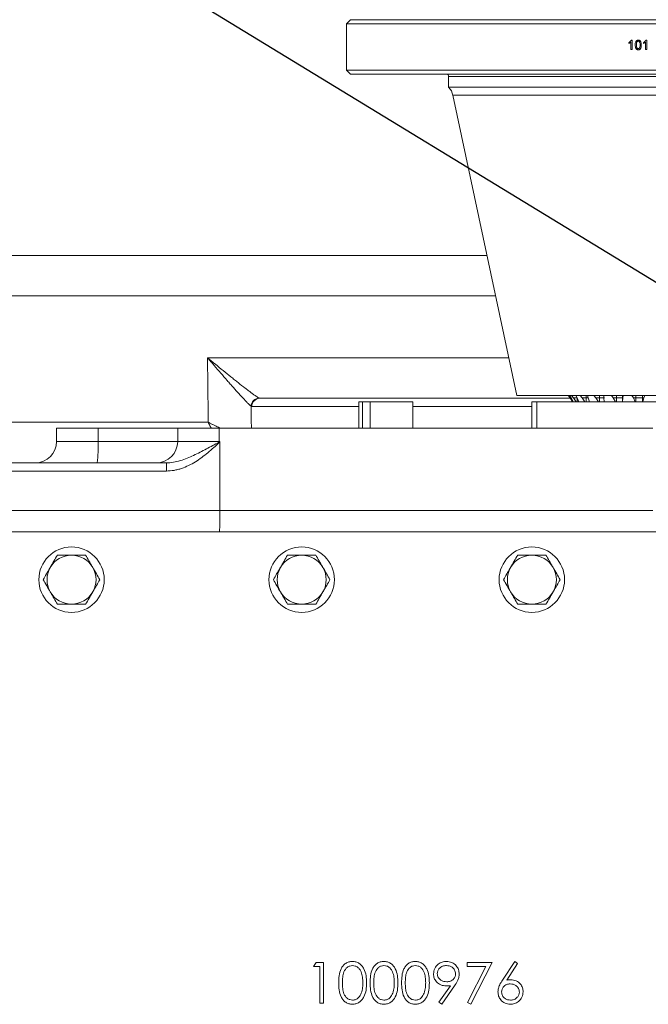
# Model space of a CAD drawing. Units: millimetres. Extents: x 11 to 1180, y 5 to 832.
# Drawn here: x 521 to 579, y 632 to 723 of the extents above; entities that cross this region are included whole.
import ezdxf

# ---------------------------------------------------------------- set-up
doc = ezdxf.new("R2010")
doc.units = ezdxf.units.MM
doc.layers.add('SLD-0', color=7, linetype='Continuous')
doc.dimstyles.new('SLDDIMSTYLE3', dxfattribs={"dimtxt": 0, "dimasz": 3, "dimexe": 0, "dimexo": 0.0625, "dimgap": 0, "dimtad": 0, "dimtih": 1, "dimtoh": 1, "dimdec": 0, "dimrnd": 1e-09, "dimzin": 0, "dimdsep": 46, "dimtxsty": 'Standard', "dimsah": 1, "dimcen": 0.09, "dimadec": 0, "dimazin": 0, "dimtfac": 3, "dimtdec": 0, "dimtofl": 0, "dimtmove": 0, "dimatfit": 3, "dimfxl": 0, "dimfrac": 2, "dimtolj": 1, "dimtzin": 0, "dimarcsym": 0})

msp = doc.modelspace()

# ---------------------------------------------------------------- linework, layer by layer
at = {"color": 7, "linetype": 'Continuous', "lineweight": 15}
for p, q in [((551.27952, 722.67617), (550.90452, 722.30117)), ((550.90452, 722.30117), (550.90452, 718.05117)), ((550.90452, 722.30117), (607.15452, 722.30117)), ((551.27952, 722.67617), (606.77952, 722.67617)), ((577.01202, 720.60802), (576.81067, 720.47901)), ((576.81067, 720.47901), (576.81067, 720.58243)), ((577.01202, 719.92617), (577.01202, 720.60802)), ((577.05189, 720.80118), (577.12393, 720.80118)), ((577.12393, 720.80118), (577.12393, 719.92617)), ((578.35651, 720.60802), (578.15466, 720.47901)), ((578.15466, 720.47901), (578.15466, 720.58243)), ((578.35651, 719.92617), (578.35651, 720.60802)), ((578.39646, 720.80118), (578.46866, 720.80118)), ((578.46866, 720.80118), (578.46866, 719.92617)), ((577.01202, 719.92617), (577.12393, 719.92617)), ((578.35651, 719.92617), (578.46866, 719.92617)), ((550.90452, 718.05117), (551.27952, 717.67617)), ((550.90452, 718.05117), (607.15452, 718.05117)), ((551.27952, 717.67617), (606.77952, 717.67617)), ((560.27952, 717.47618), (560.27952, 716.4716)), ((560.27952, 716.4716), (597.77952, 716.4716)), ((560.67106, 715.73804), (566.52952, 688.17617)), ((500.63316, 701.04242), (563.79471, 701.04242)), ((542.89005, 687.9306), (542.95091, 687.91742)), ((542.95091, 687.91742), (571.46245, 687.91742)), ((566.52952, 688.17617), (591.52952, 688.17617)), ((571.26228, 688.17617), (571.42943, 687.96808)), ((571.515, 687.96808), (571.36775, 688.17617)), ((571.65546, 687.59243), (571.42943, 687.96808)), ((571.515, 687.96808), (571.73583, 687.5577)), ((571.54828, 688.17617), (571.73533, 687.96808)), ((571.98385, 687.59243), (571.73533, 687.96808)), ((572.08565, 687.96808), (571.73533, 687.96808)), ((572.06913, 687.96808), (571.95967, 688.17617)), ((572.06913, 687.96808), (572.22442, 687.59243)), ((572.34412, 688.17617), (572.53832, 687.96808)), ((572.79238, 687.59243), (572.53832, 687.96808)), ((572.89387, 687.96808), (572.53832, 687.96808)), ((572.89387, 687.96808), (572.89387, 688.17617)), ((573.09759, 687.96808), (573.03338, 688.17617)), ((573.09759, 687.96808), (573.19546, 687.59243)), ((573.59555, 688.17617), (573.78367, 687.96808)), ((574.02596, 687.59243), (573.78367, 687.96808)), ((574.12022, 687.96808), (573.78367, 687.96808)), ((574.12022, 687.96808), (574.12022, 688.17617)), ((574.58731, 687.96808), (574.12022, 687.96808)), ((574.53031, 687.96808), (574.51572, 688.17617)), ((574.53031, 687.96808), (574.56408, 687.59243)), ((575.2173, 688.17617), (575.38652, 687.96808)), ((575.60053, 687.59243), (575.38652, 687.96808)), ((575.68113, 687.96808), (575.38652, 687.96808)), ((575.68113, 687.96808), (575.68113, 688.17617)), ((576.2336, 687.96808), (575.68113, 687.96808)), ((576.2336, 687.96808), (576.2336, 688.17617)), ((576.26964, 687.96808), (576.2336, 687.96808)), ((576.26964, 687.96808), (576.2356, 687.59243)), ((576.26964, 687.96808), (576.30567, 688.17617)), ((577.09884, 688.17617), (577.23763, 687.96808)), ((577.40878, 687.59243), (577.23763, 687.96808)), ((577.47023, 687.96808), (577.23763, 687.96808)), ((577.47023, 687.96808), (577.47023, 688.17617)), ((578.07043, 687.96808), (577.47023, 687.96808)), ((578.07043, 687.96808), (578.07043, 688.17617)), ((578.19705, 687.96808), (578.07043, 687.96808)), ((578.19705, 687.96808), (578.09811, 687.59243)), ((578.19705, 687.96808), (578.28125, 688.17617)), ((542.21073, 687.16743), (542.14862, 687.18307)), ((552.04077, 687.59243), (552.04077, 685.17618)), ((552.36552, 687.59243), (552.04077, 687.59243)), ((552.36552, 685.17618), (552.36552, 687.59243)), ((552.36552, 687.59243), (553.08032, 687.59243)), ((553.08032, 687.59243), (553.08032, 685.17618)), ((556.97688, 687.59243), (553.08032, 687.59243)), ((556.97688, 687.59243), (556.97688, 685.17618)), ((567.91702, 685.17618), (567.91702, 687.59243)), ((567.91702, 687.59243), (568.37082, 687.59243)), ((568.37082, 687.59243), (568.37082, 685.17618)), ((589.68822, 687.59243), (568.37082, 687.59243)), ((490.68078, 685.7134), (538.20715, 685.7134)), ((524.29202, 685.17618), (524.29202, 683.96742)), ((524.29202, 685.17618), (528.0921, 685.17618)), ((528.0921, 685.17618), (535.40452, 685.17618)), ((528.0921, 685.17618), (528.0921, 683.96742)), ((535.40452, 685.17618), (535.40452, 683.96742)), ((535.40452, 685.17618), (539.2046, 685.17618)), ((539.2046, 685.17618), (539.2046, 683.96742)), ((539.2046, 685.17618), (579.02952, 685.17618)), ((539.2046, 683.96742), (539.2602, 683.96742)), ((539.27329, 677.61742), (539.27329, 683.91753)), ((483.40452, 681.99242), (534.36231, 681.99242)), ((534.36231, 681.99242), (534.36231, 681.24243)), ((534.36231, 681.24243), (483.40452, 681.24243)), ((481.80452, 677.61742), (539.27329, 677.61742)), ((539.27329, 677.61742), (579.02952, 677.61742)), ((677.43702, 675.65493), (480.61202, 675.65493)), ((547.88317, 635.74531), (548.10327, 636.12992)), ((548.4601, 635.74531), (547.88317, 635.74531)), ((548.10327, 636.12992), (548.79663, 636.12992)), ((548.4601, 632.37992), (548.4601, 635.74531)), ((548.79663, 636.12992), (548.79663, 632.37992)), ((561.96971, 636.12992), (564.2774, 636.12992)), ((561.96971, 635.74531), (561.96971, 636.12992)), ((563.70799, 635.74531), (561.96971, 635.74531)), ((562.01553, 632.44378), (563.70799, 635.74531)), ((564.2774, 636.12992), (562.30625, 632.28377)), ((565.22542, 634.51484), (566.34471, 636.22608)), ((566.60388, 636.0225), (565.61304, 634.50733)), ((566.34471, 636.22608), (566.60388, 636.0225)), ((559.39309, 632.47082), (560.43576, 633.99501)), ((560.81662, 633.97247), (559.66202, 632.28377)), ((548.79663, 632.37992), (548.4601, 632.37992)), ((559.66202, 632.28377), (559.39309, 632.47082)), ((562.30625, 632.28377), (562.01553, 632.44378))]:
    msp.add_line(p, q, dxfattribs=at)
at = {"color": 8, "linetype": 'Continuous', "lineweight": 15}
for p, q in [((597.77952, 717.47618), (560.27952, 717.47618)), ((560.67106, 715.73804), (597.38797, 715.73804)), ((564.58563, 697.32145), (502.28884, 697.32145)), ((538.14523, 691.6384), (565.7936, 691.6384)), ((571.51357, 687.96808), (571.42943, 687.96808)), ((573.09252, 687.96808), (572.89387, 687.96808)), ((552.04077, 687.16743), (542.21073, 687.16743)), ((567.91702, 687.16743), (556.97688, 687.16743)), ((524.29202, 683.96742), (528.0921, 683.96742)), ((528.0921, 683.96742), (535.40452, 683.96742)), ((535.40452, 683.96742), (539.2046, 683.96742))]:
    msp.add_line(p, q, dxfattribs=at)
at = {"color": 7, "linetype": 'Continuous', "lineweight": 15, "flags": 128}
msp.add_lwpolyline([(539.20455, 683.89286), (539.20782, 683.88932), (539.21109, 683.88578), (539.21436, 683.88224), (539.21763, 683.8787), (539.2209, 683.87516), (539.22417, 683.87162), (539.22744, 683.86808), (539.23071, 683.86454)], dxfattribs=at)
at = {"color": 7, "linetype": 'Continuous', "lineweight": 15}
for centre in [(525.65702, 671.26742), (546.78702, 671.26742), (567.91702, 671.26742)]:
    msp.add_circle(centre, 3, dxfattribs=at)
for centre, radius, start, end in [((560.07952, 717.47617), 0.2, 0, 90), ((559.20384, 715.42617), 1.5, 12, 44.1829422), ((542.90392, 687.17539), 0.75534, 91.0524796, 179.4171365), ((542.95585, 687.1723), 0.74514, 90.3801628, 180.3749544), ((564.68593, 687.96805), 7.39972, 357.0902824, 0.0001835), ((564.40544, 687.96804), 8.48843, 357.4638531, 0.0002746), ((563.30356, 687.96799), 10.81666, 358.0102201, 0.0004404), ((559.22181, 687.96798), 16.45932, 358.6925734, 0.0003477), ((559.77495, 687.96798), 16.45866, 358.6925116, 0.0003385), ((537.32192, 687.96796), 40.14831, 359.464065, 0.0001653), ((537.92212, 687.96796), 40.14831, 359.464065, 0.0001653), ((522.31702, 683.96742), 1.975, 270, 0), ((513.89314, 683.47425), 14.20752, 354.0132406, 1.9892625), ((533.42952, 683.96742), 1.975, 270, 0), ((483.7696, 683.96614), 55.435, 359.9242533, 0.0013217), ((525.65702, 671.26742), 2.25, 90, 150), ((525.65702, 671.26742), 2.25, 30, 90), ((546.78702, 671.26742), 2.25, 90, 150), ((546.78702, 671.26742), 2.25, 30, 90), ((567.91702, 671.26742), 2.25, 90, 150), ((567.91702, 671.26742), 2.25, 30, 90), ((525.65702, 671.26742), 2.25, 150, 210), ((525.65702, 671.26742), 2.25, 330, 30), ((546.78702, 671.26742), 2.25, 150, 210), ((546.78702, 671.26742), 2.25, 330, 30), ((567.91702, 671.26742), 2.25, 150, 210), ((567.91702, 671.26742), 2.25, 330, 30), ((525.65702, 671.26742), 2.25, 210, 270), ((525.65702, 671.26742), 2.25, 270, 330), ((546.78702, 671.26742), 2.25, 210, 270), ((546.78702, 671.26742), 2.25, 270, 330), ((567.91702, 671.26742), 2.25, 210, 270), ((567.91702, 671.26742), 2.25, 270, 330)]:
    msp.add_arc(centre, radius, start, end, dxfattribs=at)
for centre, major_axis, ratio, start_param, end_param in [((579.02952, 775.98158), (0, 590.72477), 0.06992681, 1.7140651, 1.72420657), ((461.20503, 683.96742), (78.05518, 0), 0.02530261, 6.24542067, 6.28318531), ((461.20503, 683.96742), (-78.08136, 0), 0.0348995, 3.10382802, 3.12328053), ((539.23882, 677.61742), (0, 1.975), 0.01745506, 3.25416087, 4.71238898)]:
    msp.add_ellipse(centre, major_axis=major_axis, ratio=ratio, start_param=start_param, end_param=end_param, dxfattribs=at)
at = {"color": 8, "linetype": 'Continuous', "lineweight": 15}
msp.add_ellipse((579.02952, 776.26061), major_axis=(0, 590.72477), ratio=0.06315547, start_param=1.72216737, end_param=1.72560491, dxfattribs=at)
at = {"color": 7, "linetype": 'Continuous', "lineweight": 15}
for points, knots in [([(576.81067, 720.58243), (576.85936, 720.60961), (576.95657, 720.66389), (577.02015, 720.75547), (577.05189, 720.80118)], [0, 0, 0, 0, 0.50090195, 1, 1, 1, 1]), ([(577.40382, 720.35772), (577.40516, 720.40721), (577.40783, 720.50607), (577.43634, 720.62965), (577.48616, 720.7162), (577.54129, 720.76726), (577.60965, 720.79678), (577.65912, 720.79971), (577.68388, 720.80118)], [0, 0, 0, 0, 0.25051144, 0.5003876, 0.63179518, 0.75024574, 0.87498884, 1, 1, 1, 1]), ([(577.56641, 720.64027), (577.55586, 720.61849), (577.53472, 720.57488), (577.51904, 720.47872), (577.51711, 720.40633), (577.51583, 720.35807)], [0, 0, 0, 0, 0.24940847, 0.49956765, 1, 1, 1, 1]), ([(577.68265, 720.70021), (577.6713, 720.69958), (577.64861, 720.69832), (577.61646, 720.68601), (577.58816, 720.66654), (577.57367, 720.64902), (577.56641, 720.64027)], [0, 0, 0, 0, 0.24997604, 0.49981876, 0.74981293, 1, 1, 1, 1]), ([(577.85198, 720.35807), (577.85119, 720.42982), (577.8502, 720.51953), (577.815, 720.62154), (577.78159, 720.6639), (577.73629, 720.69515), (577.70053, 720.69852), (577.68265, 720.70021)], [0, 0, 0, 0, 0.50046893, 0.62562864, 0.75058552, 0.87528338, 1, 1, 1, 1]), ([(577.68388, 720.80118), (577.70863, 720.79958), (577.75811, 720.79639), (577.82756, 720.76667), (577.88348, 720.71597), (577.95255, 720.58299), (577.95895, 720.45778), (577.96407, 720.35772)], [0, 0, 0, 0, 0.125357358, 0.250589503, 0.37558354, 0.500981604, 1, 1, 1, 1]), ([(578.15466, 720.58243), (578.20347, 720.60961), (578.30093, 720.66389), (578.36465, 720.75547), (578.39646, 720.80118)], [0, 0, 0, 0, 0.500901812, 1, 1, 1, 1]), ([(577.4887, 719.99927), (577.47261, 720.02605), (577.44041, 720.07965), (577.40964, 720.20182), (577.40615, 720.29536), (577.40382, 720.35772)], [0, 0, 0, 0, 0.24967277, 0.49979892, 1, 1, 1, 1]), ([(577.68388, 719.91496), (577.64692, 719.91798), (577.5914, 719.92251), (577.53544, 719.95552), (577.507, 719.97867), (577.4948, 719.9924), (577.4887, 719.99927)], [0, 0, 0, 0, 0.498820861, 0.749145444, 0.874532291, 1, 1, 1, 1]), ([(577.51583, 720.35807), (577.51673, 720.28662), (577.51786, 720.19731), (577.55184, 720.09499), (577.58588, 720.05334), (577.63037, 720.0214), (577.66604, 720.01775), (577.68388, 720.01592)], [0, 0, 0, 0, 0.50049334, 0.62566359, 0.7505944, 0.87533106, 1, 1, 1, 1]), ([(577.68388, 720.01592), (577.70167, 720.01784), (577.73728, 720.02167), (577.782, 720.05325), (577.81574, 720.09515), (577.85004, 720.19725), (577.85112, 720.2866), (577.85198, 720.35807)], [0, 0, 0, 0, 0.124625555, 0.249355513, 0.374285631, 0.499468162, 1, 1, 1, 1]), ([(577.96407, 720.35772), (577.96276, 720.30826), (577.96014, 720.20949), (577.93164, 720.08726), (577.88235, 720.00072), (577.8277, 719.94898), (577.75806, 719.91923), (577.70862, 719.91638), (577.68388, 719.91496)], [0, 0, 0, 0, 0.2505209, 0.500403, 0.62542834, 0.7501942, 0.87497614, 1, 1, 1, 1]), ([(542.14862, 687.18307), (542.10078, 687.21747), (542.0196, 687.29264), (541.85945, 687.4523), (541.79908, 687.51399), (541.66972, 687.64853), (541.60055, 687.72153), (541.4545, 687.8774), (541.37761, 687.96028), (541.21692, 688.13486), (541.13363, 688.22603), (540.87859, 688.50685), (540.70067, 688.70491), (540.42422, 689.01517), (540.33045, 689.12081), (540.13989, 689.33625), (540.04307, 689.44608), (539.75185, 689.77747), (539.55547, 690.00226), (539.15881, 690.45866), (538.95851, 690.69028), (538.65526, 691.04259), (538.55371, 691.16084), (538.40068, 691.33945), (538.34957, 691.39917), (538.27294, 691.48881), (538.2474, 691.51871), (538.1963, 691.57855), (538.17053, 691.60874), (538.14523, 691.6384)], [0, 0, 0, 0, 0.125, 0.125, 0.1875, 0.1875, 0.25, 0.25, 0.3125, 0.3125, 0.375, 0.375, 0.5, 0.5, 0.5625, 0.5625, 0.625, 0.625, 0.75, 0.75, 0.875, 0.875, 0.9375, 0.9375, 0.96875, 0.96875, 0.984375, 0.984375, 1, 1, 1, 1]), ([(542.89004, 687.9306), (542.83335, 687.95607), (542.73713, 688.01607), (542.54734, 688.14582), (542.4758, 688.19623), (542.32248, 688.30661), (542.2405, 688.3667), (542.06741, 688.4953), (541.97628, 688.56381), (541.78584, 688.70839), (541.68712, 688.784), (541.38486, 689.0172), (541.17399, 689.18204), (540.84634, 689.44067), (540.73521, 689.5288), (540.50935, 689.70867), (540.39461, 689.80042), (540.04944, 690.07743), (539.8167, 690.26556), (539.34656, 690.6479), (539.10916, 690.84212), (538.74974, 691.13781), (538.62938, 691.23711), (538.44799, 691.38715), (538.38742, 691.43732), (538.2966, 691.51265), (538.26632, 691.53778), (538.20575, 691.58808), (538.17522, 691.61346), (538.14523, 691.6384)], [0, 0, 0, 0, 0.125, 0.125, 0.1875, 0.1875, 0.25, 0.25, 0.3125, 0.3125, 0.375, 0.375, 0.5, 0.5, 0.5625, 0.5625, 0.625, 0.625, 0.75, 0.75, 0.875, 0.875, 0.9375, 0.9375, 0.96875, 0.96875, 0.984375, 0.984375, 1, 1, 1, 1]), ([(534.36231, 681.99242), (534.58254, 681.99242), (534.79973, 682.01339), (535.22953, 682.08625), (535.44273, 682.1385), (536.06776, 682.32655), (536.46873, 682.49304), (537.26086, 682.86064), (537.64968, 683.06084), (538.42649, 683.47091), (538.8144, 683.68126), (539.20455, 683.89286)], [0, 0, 0, 0, 0.125, 0.125, 0.25, 0.25, 0.5, 0.5, 0.75, 0.75, 1, 1, 1, 1]), ([(539.23071, 683.86454), (538.88372, 683.54403), (538.53534, 683.22521), (537.99125, 682.77318), (537.80631, 682.62686), (537.42593, 682.347), (537.22976, 682.21299), (536.62632, 681.84055), (536.20547, 681.63148), (535.64468, 681.44349), (535.53033, 681.40951), (535.30045, 681.35054), (535.18486, 681.32548), (534.83605, 681.26444), (534.60078, 681.24242), (534.36231, 681.24242)], [0, 0, 0, 0, 0.25, 0.25, 0.375, 0.375, 0.5, 0.5, 0.75, 0.75, 0.8125, 0.8125, 0.875, 0.875, 1, 1, 1, 1]), ([(539.27329, 683.91753), (539.27329, 683.92628), (539.27236, 683.9349), (539.26812, 683.95182), (539.26455, 683.95992), (539.26021, 683.96742)], [0, 0, 0, 0, 0.5, 0.5, 1, 1, 1, 1]), ([(524.35798, 673.51743), (524.2525, 673.33472), (524.03959, 672.96596), (523.81951, 672.58476), (523.70846, 672.39242)], [0, 0, 0, 0, 0.49545947, 1, 1, 1, 1]), ([(525.65702, 673.51743), (525.30361, 673.51743), (524.86384, 673.51743), (524.44101, 673.51743), (524.35798, 673.51743)], [0, 0, 0, 0, 0.80364674, 1, 1, 1, 1]), ([(526.95606, 673.51743), (526.62194, 673.51743), (526.19338, 673.51743), (525.75387, 673.51743), (525.65702, 673.51743)], [0, 0, 0, 0, 0.77963692, 1, 1, 1, 1]), ([(527.60557, 672.39242), (527.59018, 672.41909), (527.47359, 672.62103), (527.25376, 673.00178), (527.0559, 673.3445), (526.95606, 673.51743)], [0, 0, 0, 0, 0.07008888, 0.53078577, 1, 1, 1, 1]), ([(545.48798, 673.51743), (545.3825, 673.33472), (545.16959, 672.96596), (544.94951, 672.58476), (544.83846, 672.39242)], [0, 0, 0, 0, 0.49545947, 1, 1, 1, 1]), ([(546.78702, 673.51743), (546.43361, 673.51743), (545.99384, 673.51743), (545.57101, 673.51743), (545.48798, 673.51743)], [0, 0, 0, 0, 0.80364674, 1, 1, 1, 1]), ([(548.08606, 673.51743), (547.75194, 673.51743), (547.32338, 673.51743), (546.88387, 673.51743), (546.78702, 673.51743)], [0, 0, 0, 0, 0.77963662, 1, 1, 1, 1]), ([(548.73558, 672.39242), (548.72018, 672.41909), (548.60359, 672.62103), (548.38377, 673.00178), (548.1859, 673.3445), (548.08606, 673.51743)], [0, 0, 0, 0, 0.07008949, 0.53078504, 1, 1, 1, 1]), ([(566.61798, 673.51743), (566.5125, 673.33472), (566.29959, 672.96596), (566.07951, 672.58476), (565.96846, 672.39242)], [0, 0, 0, 0, 0.49545929, 1, 1, 1, 1]), ([(567.91702, 673.51743), (567.5636, 673.51743), (567.12384, 673.51743), (566.70101, 673.51743), (566.61798, 673.51743)], [0, 0, 0, 0, 0.80364674, 1, 1, 1, 1]), ([(569.21606, 673.51743), (568.88194, 673.51743), (568.45338, 673.51743), (568.01387, 673.51743), (567.91702, 673.51743)], [0, 0, 0, 0, 0.77963622, 1, 1, 1, 1]), ([(569.86558, 672.39242), (569.85018, 672.41909), (569.73359, 672.62103), (569.51377, 673.00178), (569.3159, 673.3445), (569.21606, 673.51743)], [0, 0, 0, 0, 0.07008951, 0.53078523, 1, 1, 1, 1]), ([(523.70846, 672.39242), (523.69307, 672.36576), (523.57647, 672.16382), (523.35665, 671.78307), (523.15878, 671.44035), (523.05894, 671.26742)], [0, 0, 0, 0, 0.070090196, 0.530785046, 1, 1, 1, 1]), ([(528.25509, 671.26742), (528.14961, 671.45013), (527.9367, 671.81889), (527.71662, 672.20009), (527.60557, 672.39242)], [0, 0, 0, 0, 0.49545705, 1, 1, 1, 1]), ([(544.83846, 672.39242), (544.82307, 672.36576), (544.70647, 672.16382), (544.48665, 671.78307), (544.28878, 671.44035), (544.18894, 671.26742)], [0, 0, 0, 0, 0.070090196, 0.530785046, 1, 1, 1, 1]), ([(549.38509, 671.26742), (549.27961, 671.45013), (549.06671, 671.81889), (548.84662, 672.20009), (548.73558, 672.39242)], [0, 0, 0, 0, 0.49545705, 1, 1, 1, 1]), ([(565.96846, 672.39242), (565.95307, 672.36576), (565.83647, 672.16382), (565.61665, 671.78307), (565.41878, 671.44035), (565.31894, 671.26742)], [0, 0, 0, 0, 0.07008984, 0.53078539, 1, 1, 1, 1]), ([(570.51509, 671.26742), (570.40961, 671.45013), (570.19671, 671.81889), (569.97662, 672.20009), (569.86558, 672.39242)], [0, 0, 0, 0, 0.49545705, 1, 1, 1, 1]), ([(523.05894, 671.26742), (523.16443, 671.08472), (523.37733, 670.71596), (523.59742, 670.33476), (523.70846, 670.14242)], [0, 0, 0, 0, 0.49545705, 1, 1, 1, 1]), ([(527.60557, 670.14242), (527.62097, 670.16909), (527.73756, 670.37103), (527.95739, 670.75178), (528.15525, 671.0945), (528.25509, 671.26742)], [0, 0, 0, 0, 0.07009019, 0.53078644, 1, 1, 1, 1]), ([(544.18894, 671.26742), (544.29443, 671.08472), (544.50733, 670.71596), (544.72742, 670.33476), (544.83846, 670.14242)], [0, 0, 0, 0, 0.49545705, 1, 1, 1, 1]), ([(548.73558, 670.14242), (548.75097, 670.16909), (548.86756, 670.37103), (549.08738, 670.75178), (549.28525, 671.0945), (549.38509, 671.26742)], [0, 0, 0, 0, 0.070090196, 0.530785046, 1, 1, 1, 1]), ([(565.31894, 671.26742), (565.42443, 671.08472), (565.63733, 670.71596), (565.85742, 670.33476), (565.96846, 670.14242)], [0, 0, 0, 0, 0.49545705, 1, 1, 1, 1]), ([(569.86558, 670.14242), (569.88097, 670.16909), (569.99756, 670.37103), (570.21738, 670.75178), (570.41525, 671.0945), (570.51509, 671.26742)], [0, 0, 0, 0, 0.07008984, 0.53078504, 1, 1, 1, 1]), ([(523.70846, 670.14242), (523.72386, 670.11576), (523.84044, 669.91382), (524.06027, 669.53307), (524.25814, 669.19035), (524.35798, 669.01742)], [0, 0, 0, 0, 0.07008878, 0.53078504, 1, 1, 1, 1]), ([(526.95606, 669.01742), (527.06154, 669.20013), (527.27444, 669.56889), (527.49453, 669.95009), (527.60557, 670.14242)], [0, 0, 0, 0, 0.49545877, 1, 1, 1, 1]), ([(544.83846, 670.14242), (544.85386, 670.11576), (544.97045, 669.91382), (545.19027, 669.53307), (545.38814, 669.19035), (545.48798, 669.01742)], [0, 0, 0, 0, 0.070090196, 0.530785046, 1, 1, 1, 1]), ([(548.08606, 669.01742), (548.19154, 669.20013), (548.40444, 669.56889), (548.62453, 669.95009), (548.73558, 670.14242)], [0, 0, 0, 0, 0.49545947, 1, 1, 1, 1]), ([(565.96846, 670.14242), (565.98386, 670.11576), (566.10045, 669.91382), (566.32027, 669.53307), (566.51814, 669.19035), (566.61798, 669.01742)], [0, 0, 0, 0, 0.07008951, 0.53078523, 1, 1, 1, 1]), ([(569.21606, 669.01742), (569.32154, 669.20013), (569.53444, 669.56889), (569.75453, 669.95009), (569.86558, 670.14242)], [0, 0, 0, 0, 0.49545929, 1, 1, 1, 1]), ([(524.35798, 669.01742), (524.44101, 669.01742), (524.86384, 669.01742), (525.30361, 669.01742), (525.65702, 669.01742)], [0, 0, 0, 0, 0.19635326, 1, 1, 1, 1]), ([(525.65702, 669.01742), (525.75387, 669.01742), (526.19338, 669.01742), (526.62194, 669.01742), (526.95606, 669.01742)], [0, 0, 0, 0, 0.22036308, 1, 1, 1, 1]), ([(545.48798, 669.01742), (545.57101, 669.01742), (545.99384, 669.01742), (546.43361, 669.01742), (546.78702, 669.01742)], [0, 0, 0, 0, 0.19635326, 1, 1, 1, 1]), ([(546.78702, 669.01742), (546.88387, 669.01742), (547.32338, 669.01742), (547.75194, 669.01742), (548.08606, 669.01742)], [0, 0, 0, 0, 0.22036338, 1, 1, 1, 1]), ([(566.61798, 669.01742), (566.70101, 669.01742), (567.12384, 669.01742), (567.5636, 669.01742), (567.91702, 669.01742)], [0, 0, 0, 0, 0.19635326, 1, 1, 1, 1]), ([(567.91702, 669.01742), (568.01387, 669.01742), (568.45338, 669.01742), (568.88194, 669.01742), (569.21606, 669.01742)], [0, 0, 0, 0, 0.22036378, 1, 1, 1, 1]), ([(550.19087, 634.25342), (550.19582, 634.4723), (550.20572, 634.90928), (550.34016, 635.44981), (550.57282, 635.82468), (550.8164, 636.04891), (551.11578, 636.19933), (551.33501, 636.21716), (551.44462, 636.22608)], [0, 0, 0, 0, 0.25052189, 0.50015596, 0.62526754, 0.75020812, 0.87510802, 1, 1, 1, 1]), ([(551.45589, 635.84146), (551.36997, 635.8328), (551.19808, 635.81546), (550.89444, 635.64239), (550.63609, 635.27912), (550.53813, 634.76875), (550.53098, 634.42638), (550.5274, 634.25492)], [0, 0, 0, 0, 0.12515129, 0.25039506, 0.49866659, 0.7489445, 1, 1, 1, 1]), ([(551.44462, 636.22608), (551.55503, 636.21735), (551.77586, 636.19989), (552.07852, 636.05102), (552.32615, 635.82746), (552.56431, 635.45312), (552.72132, 634.91473), (552.73306, 634.47411), (552.73894, 634.25342)], [0, 0, 0, 0, 0.12492409, 0.2498497, 0.37482564, 0.49993671, 0.74954436, 1, 1, 1, 1]), ([(552.4024, 634.25492), (552.39766, 634.42655), (552.38818, 634.76943), (552.28286, 635.19046), (552.12107, 635.49538), (551.94158, 635.68289), (551.71347, 635.81449), (551.54172, 635.83248), (551.45589, 635.84146)], [0, 0, 0, 0, 0.25039546, 0.50026141, 0.62535753, 0.75020157, 0.87517332, 1, 1, 1, 1]), ([(553.07548, 634.25342), (553.08044, 634.4723), (553.09033, 634.90928), (553.22477, 635.44981), (553.45743, 635.82468), (553.70102, 636.04891), (554.00039, 636.19933), (554.21962, 636.21716), (554.32924, 636.22608)], [0, 0, 0, 0, 0.25052189, 0.50015596, 0.62526754, 0.75020812, 0.87510802, 1, 1, 1, 1]), ([(554.3405, 635.84146), (554.25459, 635.8328), (554.08269, 635.81546), (553.77905, 635.64239), (553.5207, 635.27912), (553.42275, 634.76875), (553.4156, 634.42638), (553.41202, 634.25492)], [0, 0, 0, 0, 0.12515129, 0.25039506, 0.49866659, 0.7489445, 1, 1, 1, 1]), ([(554.32924, 636.22608), (554.43965, 636.21735), (554.66047, 636.19989), (554.96314, 636.05102), (555.21077, 635.82746), (555.44892, 635.45312), (555.60593, 634.91473), (555.61768, 634.47411), (555.62356, 634.25342)], [0, 0, 0, 0, 0.12492407, 0.24984967, 0.37482611, 0.49993678, 0.74954439, 1, 1, 1, 1]), ([(555.28702, 634.25492), (555.28227, 634.42655), (555.27279, 634.76943), (555.16747, 635.19046), (555.00568, 635.49538), (554.82619, 635.68289), (554.59808, 635.81449), (554.42633, 635.83248), (554.3405, 635.84146)], [0, 0, 0, 0, 0.25039543, 0.50026137, 0.62535747, 0.7502015, 0.87517244, 1, 1, 1, 1]), ([(555.9601, 634.25342), (555.96505, 634.4723), (555.97495, 634.90928), (556.10939, 635.44981), (556.34205, 635.82468), (556.58563, 636.04891), (556.88501, 636.19933), (557.10424, 636.21716), (557.21385, 636.22608)], [0, 0, 0, 0, 0.25052189, 0.50015596, 0.62526754, 0.75020812, 0.87510802, 1, 1, 1, 1]), ([(557.22512, 635.84146), (557.1392, 635.8328), (556.96731, 635.81546), (556.66367, 635.64239), (556.40532, 635.27912), (556.30736, 634.76875), (556.30021, 634.42638), (556.29664, 634.25492)], [0, 0, 0, 0, 0.1251513, 0.25039508, 0.49866661, 0.74894454, 1, 1, 1, 1]), ([(557.21385, 636.22608), (557.32426, 636.21735), (557.54509, 636.19989), (557.84776, 636.05102), (558.09538, 635.82746), (558.33354, 635.45312), (558.49055, 634.91473), (558.50229, 634.47411), (558.50817, 634.25342)], [0, 0, 0, 0, 0.12492407, 0.24984967, 0.37482611, 0.49993678, 0.74954439, 1, 1, 1, 1]), ([(558.17163, 634.25492), (558.16689, 634.42655), (558.15741, 634.76943), (558.05209, 635.19046), (557.8903, 635.49538), (557.71081, 635.68289), (557.4827, 635.81449), (557.31095, 635.83248), (557.22512, 635.84146)], [0, 0, 0, 0, 0.25039543, 0.50026137, 0.62535747, 0.7502015, 0.87517244, 1, 1, 1, 1]), ([(558.89279, 635.07749), (558.91317, 635.25073), (558.95392, 635.59704), (559.28533, 635.97343), (559.67982, 636.18792), (559.9509, 636.21336), (560.08645, 636.22608)], [0, 0, 0, 0, 0.27956286, 0.55886562, 0.77942934, 1, 1, 1, 1]), ([(560.06917, 635.84146), (559.95214, 635.83028), (559.71821, 635.80793), (559.44415, 635.61779), (559.25932, 635.37222), (559.23932, 635.18823), (559.22933, 635.09627)], [0, 0, 0, 0, 0.28018309, 0.56001989, 0.78009, 1, 1, 1, 1]), ([(560.91202, 635.09627), (560.89463, 635.21329), (560.85978, 635.44778), (560.61642, 635.68593), (560.34537, 635.82157), (560.16127, 635.83483), (560.06917, 635.84146)], [0, 0, 0, 0, 0.27877119, 0.55858619, 0.77918615, 1, 1, 1, 1]), ([(560.08645, 636.22608), (560.25698, 636.20621), (560.59786, 636.16648), (560.98404, 635.85987), (561.20797, 635.47492), (561.23503, 635.20746), (561.24856, 635.07373)], [0, 0, 0, 0, 0.27975893, 0.55919707, 0.77961956, 1, 1, 1, 1]), ([(560.04138, 633.96646), (559.87432, 633.98434), (559.54027, 634.02007), (559.16252, 634.31601), (558.92721, 634.6836), (558.90427, 634.94615), (558.89279, 635.07749)], [0, 0, 0, 0, 0.27980772, 0.559491317, 0.779626545, 1, 1, 1, 1]), ([(559.22933, 635.09627), (559.24841, 634.97701), (559.28668, 634.73784), (559.54394, 634.50366), (559.82189, 634.37011), (560.00975, 634.35742), (560.10373, 634.35108)], [0, 0, 0, 0, 0.278423743, 0.558363487, 0.779079775, 1, 1, 1, 1]), ([(560.10373, 634.35108), (560.21938, 634.36043), (560.45031, 634.37912), (560.72015, 634.57203), (560.88608, 634.82457), (560.90337, 635.00571), (560.91202, 635.09627)], [0, 0, 0, 0, 0.28024931, 0.55957252, 0.77979252, 1, 1, 1, 1]), ([(561.24856, 635.07373), (561.23906, 634.96174), (561.22005, 634.73763), (561.06958, 634.36194), (560.91258, 634.12022), (560.81662, 633.97247)], [0, 0, 0, 0, 0.27972499, 0.5597279, 1, 1, 1, 1]), ([(551.44462, 632.28377), (551.33513, 632.29247), (551.11616, 632.30986), (550.81691, 632.45958), (550.57417, 632.68432), (550.34463, 633.06009), (550.20606, 633.59821), (550.19594, 634.03477), (550.19087, 634.25342)], [0, 0, 0, 0, 0.12491754, 0.2498196, 0.37472903, 0.4998379, 0.74949571, 1, 1, 1, 1]), ([(550.5274, 634.25492), (550.53082, 634.08352), (550.53764, 633.74125), (550.63547, 633.23082), (550.89508, 632.86859), (551.19844, 632.69587), (551.3701, 632.67754), (551.45589, 632.66839)], [0, 0, 0, 0, 0.25109486, 0.50138738, 0.74963342, 0.87487109, 1, 1, 1, 1]), ([(552.73894, 634.25342), (552.73304, 634.03303), (552.72126, 633.59301), (552.56637, 633.0541), (552.32536, 632.68202), (552.07765, 632.4594), (551.77549, 632.31039), (551.55491, 632.29264), (551.44462, 632.28377)], [0, 0, 0, 0, 0.25046831, 0.50007268, 0.6251779, 0.75014753, 0.87507584, 1, 1, 1, 1]), ([(552.26043, 633.31217), (552.3082, 633.48503), (552.39356, 633.79395), (552.3997, 634.11398), (552.4024, 634.25492)], [0, 0, 0, 0, 0.559598696, 1, 1, 1, 1]), ([(554.32924, 632.28377), (554.21975, 632.29247), (554.00078, 632.30986), (553.70152, 632.45958), (553.45879, 632.68432), (553.22924, 633.06009), (553.09067, 633.59821), (553.08055, 634.03477), (553.07548, 634.25342)], [0, 0, 0, 0, 0.12491686, 0.24981894, 0.37472892, 0.49983781, 0.74949566, 1, 1, 1, 1]), ([(553.41202, 634.25492), (553.41543, 634.08352), (553.42226, 633.74125), (553.52008, 633.23082), (553.7797, 632.86859), (554.08305, 632.69587), (554.25471, 632.67754), (554.3405, 632.66839)], [0, 0, 0, 0, 0.25109486, 0.50138738, 0.74963342, 0.87487109, 1, 1, 1, 1]), ([(555.62356, 634.25342), (555.61765, 634.03303), (555.60587, 633.59301), (555.45098, 633.0541), (555.20997, 632.68202), (554.96226, 632.4594), (554.6601, 632.31039), (554.43952, 632.29264), (554.32924, 632.28377)], [0, 0, 0, 0, 0.25046831, 0.50007268, 0.6251779, 0.75014753, 0.87507584, 1, 1, 1, 1]), ([(555.14504, 633.31217), (555.19281, 633.48503), (555.27817, 633.79395), (555.28431, 634.11398), (555.28702, 634.25492)], [0, 0, 0, 0, 0.559598696, 1, 1, 1, 1]), ([(557.21385, 632.28377), (557.10436, 632.29247), (556.8854, 632.30986), (556.58614, 632.45958), (556.3434, 632.68432), (556.11386, 633.06009), (555.97529, 633.59821), (555.96517, 634.03477), (555.9601, 634.25342)], [0, 0, 0, 0, 0.12491686, 0.24981894, 0.37472892, 0.49983781, 0.74949566, 1, 1, 1, 1]), ([(556.29664, 634.25492), (556.30005, 634.08352), (556.30687, 633.74125), (556.4047, 633.23082), (556.66431, 632.86859), (556.96767, 632.69587), (557.13933, 632.67754), (557.22512, 632.66839)], [0, 0, 0, 0, 0.25109483, 0.50138736, 0.74963341, 0.87487109, 1, 1, 1, 1]), ([(558.50817, 634.25342), (558.50227, 634.03303), (558.49049, 633.59301), (558.3356, 633.0541), (558.09459, 632.68202), (557.84688, 632.45941), (557.54472, 632.31039), (557.32414, 632.29264), (557.21385, 632.28377)], [0, 0, 0, 0, 0.25046827, 0.50007262, 0.62517743, 0.75014756, 0.87507586, 1, 1, 1, 1]), ([(558.02966, 633.31217), (558.07743, 633.48503), (558.16279, 633.79395), (558.16893, 634.11398), (558.17163, 634.25492)], [0, 0, 0, 0, 0.559598696, 1, 1, 1, 1]), ([(560.43576, 633.99501), (560.36241, 633.98578), (560.23143, 633.96931), (560.09945, 633.96733), (560.04138, 633.96646)], [0, 0, 0, 0, 0.55992841, 1, 1, 1, 1]), ([(564.80625, 633.4256), (564.81566, 633.536), (564.83449, 633.7569), (564.98034, 634.12809), (565.13245, 634.36812), (565.22542, 634.51484)], [0, 0, 0, 0, 0.27972983, 0.5597429, 1, 1, 1, 1]), ([(565.9308, 634.15877), (565.81666, 634.14868), (565.58873, 634.12853), (565.32624, 633.932), (565.16736, 633.68026), (565.15098, 633.50148), (565.14279, 633.41208)], [0, 0, 0, 0, 0.2801193, 0.55939167, 0.77965407, 1, 1, 1, 1]), ([(565.61304, 634.50733), (565.68512, 634.51864), (565.81386, 634.53885), (565.9441, 634.542), (566.00141, 634.54339)], [0, 0, 0, 0, 0.55990936, 1, 1, 1, 1]), ([(566.7774, 633.41208), (566.75999, 633.52956), (566.7251, 633.76496), (566.47944, 634.00235), (566.20792, 634.13882), (566.02321, 634.15212), (565.9308, 634.15877)], [0, 0, 0, 0, 0.27878761, 0.55860056, 0.77917791, 1, 1, 1, 1]), ([(566.00141, 634.54339), (566.1657, 634.52462), (566.49431, 634.48709), (566.86001, 634.18644), (567.08119, 633.81956), (567.10302, 633.56147), (567.11394, 633.43236)], [0, 0, 0, 0, 0.27964291, 0.55933498, 0.77954071, 1, 1, 1, 1]), ([(551.45589, 632.66839), (551.55837, 632.68102), (551.76348, 632.70631), (552.07963, 632.9212), (552.19191, 633.16401), (552.26043, 633.31217)], [0, 0, 0, 0, 0.28021296, 0.5608066, 1, 1, 1, 1]), ([(554.3405, 632.66839), (554.44299, 632.68102), (554.6481, 632.70631), (554.96424, 632.9212), (555.07653, 633.16401), (555.14504, 633.31217)], [0, 0, 0, 0, 0.28021296, 0.5608066, 1, 1, 1, 1]), ([(557.22512, 632.66839), (557.3276, 632.68102), (557.53271, 632.70631), (557.84886, 632.9212), (557.96114, 633.16401), (558.02966, 633.31217)], [0, 0, 0, 0, 0.28021296, 0.5608066, 1, 1, 1, 1]), ([(565.94207, 632.28377), (565.7743, 632.30396), (565.43889, 632.34432), (565.06065, 632.64926), (564.8445, 633.03053), (564.819, 633.29392), (564.80625, 633.4256)], [0, 0, 0, 0, 0.27963777, 0.55908151, 0.77956059, 1, 1, 1, 1]), ([(565.14279, 633.41208), (565.15911, 633.29705), (565.1918, 633.06667), (565.42555, 632.82884), (565.68862, 632.68845), (565.86956, 632.67508), (565.9601, 632.66839)], [0, 0, 0, 0, 0.27897717, 0.55875269, 0.7792123, 1, 1, 1, 1]), ([(567.11394, 633.43236), (567.09429, 633.26078), (567.055, 632.91787), (566.73545, 632.53768), (566.3451, 632.32188), (566.07641, 632.29647), (565.94207, 632.28377)], [0, 0, 0, 0, 0.27967368, 0.55895396, 0.77948329, 1, 1, 1, 1]), ([(565.9601, 632.66839), (566.07534, 632.6797), (566.30579, 632.70231), (566.57335, 632.89462), (566.74868, 633.14061), (566.76783, 633.3216), (566.7774, 633.41208)], [0, 0, 0, 0, 0.28004536, 0.55997572, 0.78003418, 1, 1, 1, 1])]:
    msp.add_open_spline(points, degree=3, knots=knots, dxfattribs=at)
at = {"color": 8, "linetype": 'Continuous', "lineweight": 15}
for points, knots in [([(538.48415, 685.17618), (538.47515, 685.1935), (538.42767, 685.28482), (538.35879, 685.41852), (538.28816, 685.55565), (538.2505, 685.62894), (538.23036, 685.66816), (538.21958, 685.68917), (538.21373, 685.70057), (538.21007, 685.70769), (538.20812, 685.71151), (538.20715, 685.7134)], [0, 0, 0, 0, 0.09855435, 0.51961016, 0.7430591, 0.86243147, 0.92632666, 0.96053769, 0.9788623, 0.98951061, 1, 1, 1, 1]), ([(539.31238, 685.17618), (539.25612, 685.20257), (539.05944, 685.29487), (538.77295, 685.43482), (538.50758, 685.56476), (538.36758, 685.63386), (538.29301, 685.67078), (538.25313, 685.69056), (538.23177, 685.70116), (538.22017, 685.70693), (538.21293, 685.71052), (538.20905, 685.71245), (538.20715, 685.7134)], [0, 0, 0, 0, 0.15947754, 0.55761191, 0.76418501, 0.87386469, 0.93246667, 0.96383103, 0.98062894, 0.98962275, 0.99489401, 1, 1, 1, 1])]:
    msp.add_open_spline(points, degree=3, knots=knots, dxfattribs=at)

# ---------------------------------------------------------------- leaders
at = {"layer": 'SLD-0', "color": 218}
msp.add_leader([(666.77434, 645.19809), (504.3779, 744.25858), (501.3779, 744.25858)], dimstyle='SLDDIMSTYLE3', dxfattribs=at)

doc.saveas('drawing.dxf')
